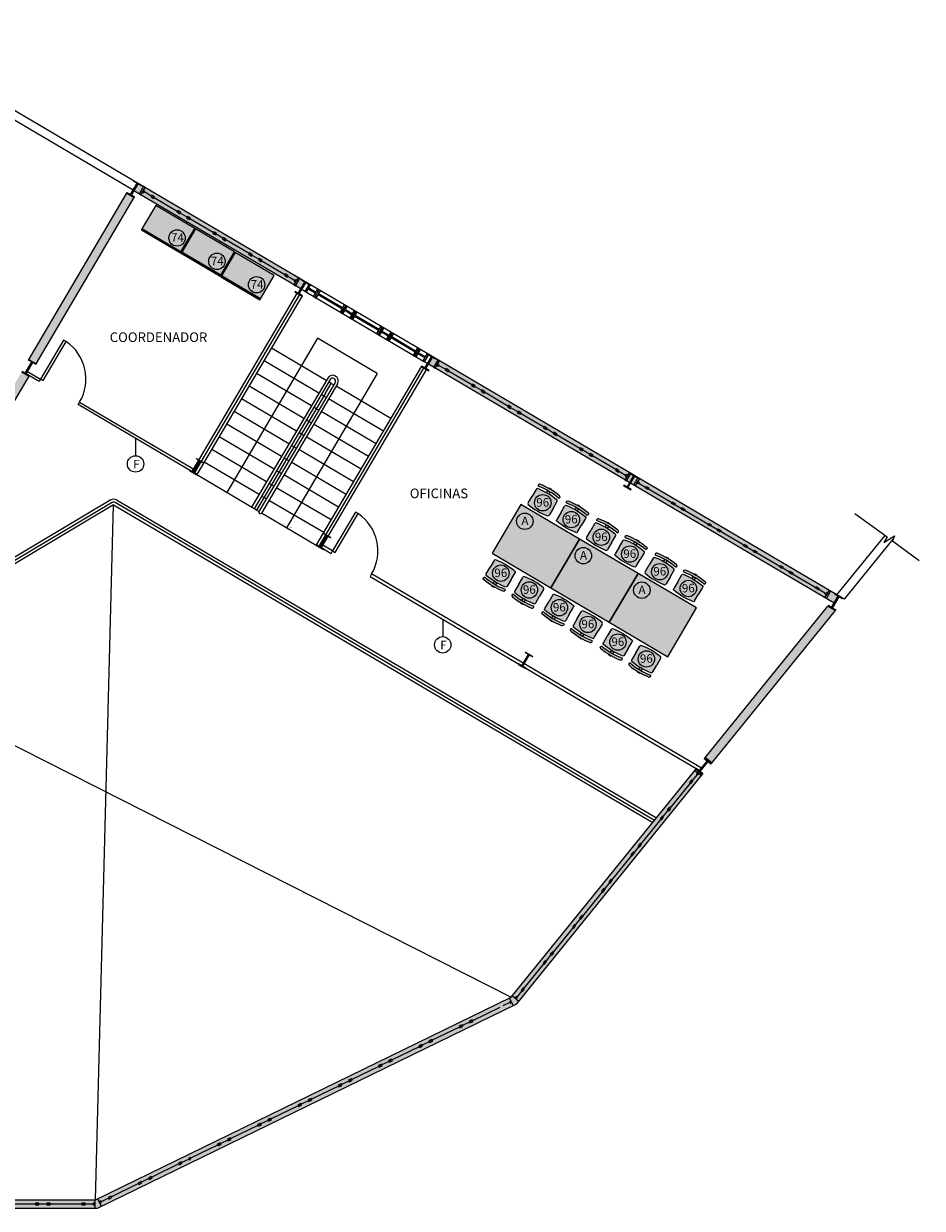
# Model space of a CAD drawing. Units: millimetres. Extents: x 53 to 102, y 11 to 117.
# Drawn here: x 86 to 102, y 16 to 37 of the extents above; entities that cross this region are included whole.
import ezdxf

# ---------------------------------------------------------------- set-up
doc = ezdxf.new("R2010")
doc.units = ezdxf.units.MM
for name, pattern in [('ACAD_ISO02W100', [15, 12, -3]), ('DASHED2', [9.525, 6.35, -3.175]), ('HIDDEN2', [4.7625, 3.175, -1.5875]), ('SOLID_LINE', [0])]:
    doc.linetypes.add(name, pattern=pattern)
for name, color, linetype in [('00-LAYOUT NOVO', 142, 'Continuous'), ('00-LAYOUT NOVO LEGENDA', 142, 'Continuous'), ('0000_cnv_gra', 1, 'Continuous'), ('0000_cnv_prj_1', 1, 'DASHED2'), ('0000_cnv_vis_1', 1, 'Continuous'), ('030x_est_met', 4, 'Continuous'), ('0701_esq_mad_por', 1, 'Continuous'), ('0802_esq_met_cai', 1, 'Continuous'), ('arq-divisória', 250, 'Continuous'), ('ARQ-SIMBOLOS', 250, 'Continuous')]:
    doc.layers.add(name, color=color, linetype=linetype)

# ---------------------------------------------------------------- blocks, each defined once
blk = doc.blocks.new('sentido_escada1')
at = {"layer": 'ARQ-SIMBOLOS', "const_width": 0.005}
blk.add_lwpolyline([(-0.173, -0.1), (0, 0), (0.173, -0.1)], dxfattribs=at)
blk = doc.blocks.new('A$C44542E32')
at = {"layer": '030x_est_met'}
blk.add_hatch(color=256, dxfattribs=at).paths.add_polyline_path([(0.24, 0.065), (0.24, 0), (0.25, 0), (0.25, 0.15), (0.24, 0.15), (0.24, 0.085), (0.01, 0.085), (0.01, 0.15), (0, 0.15), (0, 0), (0.01, 0), (0.01, 0.065)])
for p, q in [((0.01, 0), (0, 0)), ((0.01, 0.085), (0.24, 0.085)), ((0.01, 0.065), (0.24, 0.065)), ((0.24, 0), (0.25, 0))]:
    blk.add_line(p, q, dxfattribs=at)
for points in [[(0.01, 0.085), (0.01, 0.15), (0, 0.15), (0, 0)], [(0.01, 0), (0.01, 0.065)], [(0.24, 0.085), (0.24, 0.15), (0.25, 0.15), (0.25, 0)], [(0.24, 0), (0.24, 0.065)]]:
    blk.add_lwpolyline(points, dxfattribs=at)
blk = doc.blocks.new('A$C41884870')
at = {"layer": '0802_esq_met_cai', "color": 250, "linetype": 'HIDDEN2'}
for p, q in [((-0.076, -0.129), (0, 0)), ((0.134, -0.166), (0.014, -0.095)), ((0.595, -0.438), (0.186, -0.197)), ((0.768, -0.539), (0.647, -0.468)), ((1.229, -0.811), (0.819, -0.57)), ((1.401, -0.912), (1.28, -0.841)), ((1.862, -1.184), (1.453, -0.943)), ((2.034, -1.285), (1.914, -1.214)), ((2.495, -1.557), (2.086, -1.316)), ((2.667, -1.658), (2.547, -1.587)), ((2.681, -1.753), (2.757, -1.624))]:
    blk.add_line(p, q, dxfattribs=at)
for points in [[(-0.076, -0.129), (-0.05, -0.144), (0.026, -0.015), (0, 0)], [(-0.005, -0.067), (-0.02, -0.093), (0.006, -0.108), (0.021, -0.082), (-0.005, -0.067)], [(0.142, -0.153), (0.127, -0.179), (0.152, -0.194), (0.168, -0.168), (0.142, -0.153)], [(0.168, -0.168), (0.152, -0.194), (0.178, -0.21), (0.194, -0.184), (0.168, -0.168)], [(0.603, -0.425), (0.588, -0.451), (0.613, -0.466), (0.629, -0.44), (0.603, -0.425)], [(0.629, -0.44), (0.613, -0.466), (0.639, -0.481), (0.655, -0.455), (0.629, -0.44)], [(0.775, -0.526), (0.76, -0.552), (0.786, -0.567), (0.801, -0.541), (0.775, -0.526)], [(0.801, -0.541), (0.786, -0.567), (0.812, -0.583), (0.827, -0.557), (0.801, -0.541)], [(1.236, -0.798), (1.221, -0.824), (1.247, -0.839), (1.262, -0.813), (1.236, -0.798)], [(1.262, -0.813), (1.247, -0.839), (1.273, -0.854), (1.288, -0.828), (1.262, -0.813)], [(1.408, -0.899), (1.393, -0.925), (1.419, -0.94), (1.434, -0.915), (1.408, -0.899)], [(1.434, -0.915), (1.419, -0.94), (1.445, -0.956), (1.46, -0.93), (1.434, -0.915)], [(1.869, -1.171), (1.854, -1.197), (1.88, -1.212), (1.895, -1.186), (1.869, -1.171)], [(1.895, -1.186), (1.88, -1.212), (1.906, -1.227), (1.921, -1.201), (1.895, -1.186)], [(2.042, -1.272), (2.027, -1.298), (2.052, -1.313), (2.068, -1.288), (2.042, -1.272)], [(2.068, -1.288), (2.052, -1.313), (2.078, -1.329), (2.093, -1.303), (2.068, -1.288)], [(2.503, -1.544), (2.488, -1.57), (2.513, -1.585), (2.529, -1.559), (2.503, -1.544)], [(2.529, -1.559), (2.513, -1.585), (2.539, -1.6), (2.554, -1.574), (2.529, -1.559)], [(2.731, -1.609), (2.655, -1.738), (2.681, -1.753)], [(2.675, -1.645), (2.66, -1.671), (2.686, -1.686), (2.701, -1.661), (2.675, -1.645)], [(2.757, -1.624), (2.757, -1.624), (2.731, -1.609)]]:
    blk.add_lwpolyline(points, dxfattribs=at)
blk = doc.blocks.new('A$C32090306')
at = {"layer": '0802_esq_met_cai', "color": 250, "linetype": 'HIDDEN2', "ltscale": 0.2}
for p, q in [((0, 0), (0.076, 0.129)), ((0.21, -0.037), (0.09, 0.034)), ((0.674, -0.31), (0.262, -0.067)), ((0.846, -0.411), (0.726, -0.34)), ((1.31, -0.685), (0.898, -0.442)), ((1.482, -0.786), (1.362, -0.715)), ((1.946, -1.059), (1.534, -0.816)), ((2.118, -1.161), (1.997, -1.09)), ((2.582, -1.434), (2.17, -1.191)), ((2.754, -1.535), (2.633, -1.464)), ((3.217, -1.808), (2.806, -1.566)), ((3.39, -1.91), (3.269, -1.839)), ((3.403, -2.005), (3.48, -1.876))]:
    blk.add_line(p, q, dxfattribs=at)
for points in [[(0, 0), (0.026, -0.015), (0.102, 0.114), (0.076, 0.129)], [(0.072, 0.062), (0.056, 0.036), (0.082, 0.021), (0.097, 0.047), (0.072, 0.062)], [(0.218, -0.024), (0.203, -0.05), (0.229, -0.065), (0.244, -0.039), (0.218, -0.024)], [(0.244, -0.039), (0.229, -0.065), (0.254, -0.08), (0.27, -0.054), (0.244, -0.039)], [(0.682, -0.297), (0.666, -0.323), (0.692, -0.338), (0.707, -0.312), (0.682, -0.297)], [(0.707, -0.312), (0.692, -0.338), (0.718, -0.353), (0.733, -0.327), (0.707, -0.312)], [(0.854, -0.399), (0.839, -0.424), (0.865, -0.44), (0.88, -0.414), (0.854, -0.399)], [(0.88, -0.414), (0.865, -0.44), (0.89, -0.455), (0.906, -0.429), (0.88, -0.414)], [(1.317, -0.672), (1.302, -0.697), (1.328, -0.713), (1.343, -0.687), (1.317, -0.672)], [(1.343, -0.687), (1.328, -0.713), (1.354, -0.728), (1.369, -0.702), (1.343, -0.687)], [(1.49, -0.773), (1.475, -0.799), (1.5, -0.814), (1.516, -0.788), (1.49, -0.773)], [(1.516, -0.788), (1.5, -0.814), (1.526, -0.829), (1.541, -0.804), (1.516, -0.788)], [(1.953, -1.046), (1.938, -1.072), (1.964, -1.087), (1.979, -1.061), (1.953, -1.046)], [(1.979, -1.061), (1.964, -1.087), (1.99, -1.102), (2.005, -1.077), (1.979, -1.061)], [(2.126, -1.148), (2.11, -1.173), (2.136, -1.189), (2.152, -1.163), (2.126, -1.148)], [(2.152, -1.163), (2.136, -1.189), (2.162, -1.204), (2.177, -1.178), (2.152, -1.163)], [(2.589, -1.421), (2.574, -1.447), (2.6, -1.462), (2.615, -1.436), (2.589, -1.421)], [(2.615, -1.436), (2.6, -1.462), (2.626, -1.477), (2.641, -1.451), (2.615, -1.436)], [(2.762, -1.522), (2.746, -1.548), (2.772, -1.563), (2.787, -1.537), (2.762, -1.522)], [(2.787, -1.537), (2.772, -1.563), (2.798, -1.579), (2.813, -1.553), (2.787, -1.537)], [(3.225, -1.795), (3.21, -1.821), (3.236, -1.836), (3.251, -1.81), (3.225, -1.795)], [(3.251, -1.81), (3.236, -1.836), (3.262, -1.852), (3.277, -1.826), (3.251, -1.81)], [(3.454, -1.86), (3.378, -1.99), (3.403, -2.005)], [(3.48, -1.876), (3.48, -1.876), (3.454, -1.86)], [(3.397, -1.897), (3.382, -1.923), (3.408, -1.938), (3.423, -1.912), (3.397, -1.897)]]:
    blk.add_lwpolyline(points, dxfattribs=at)
blk = doc.blocks.new('A$C74BC785B')
at = {"color": 250}
for p, q in [((1.106, -0.477), (-0.954, 0.736)), ((-1.03, 0.607), (1.03, -0.607))]:
    blk.add_line(p, q, dxfattribs=at)
at = {"layer": '0802_esq_met_cai'}
for p, q in [((-0.876, 0.591), (-0.997, 0.663)), ((-0.866, 0.609), (-0.987, 0.68)), ((-0.402, 0.312), (-0.824, 0.561)), ((-0.392, 0.33), (-0.814, 0.578)), ((-0.23, 0.211), (-0.35, 0.282)), ((-0.22, 0.228), (-0.34, 0.299)), ((0.244, -0.068), (-0.178, 0.18)), ((0.254, -0.051), (-0.168, 0.198)), ((0.416, -0.17), (0.296, -0.099)), ((0.427, -0.153), (0.306, -0.082)), ((0.89, -0.449), (0.468, -0.2)), ((0.9, -0.432), (0.478, -0.183)), ((1.063, -0.551), (0.942, -0.479)), ((1.073, -0.533), (0.952, -0.462))]:
    blk.add_line(p, q, dxfattribs=at)
for points in [[(-1.055, 0.622), (-1.03, 0.607), (-0.954, 0.736), (-0.979, 0.751)], [(-0.833, 0.665), (-0.909, 0.535), (-0.883, 0.52), (-0.807, 0.649), (-0.833, 0.665)], [(-0.807, 0.649), (-0.883, 0.52), (-0.857, 0.505), (-0.781, 0.634), (-0.807, 0.649)], [(-0.359, 0.386), (-0.435, 0.256), (-0.409, 0.241), (-0.333, 0.37), (-0.359, 0.386)], [(-0.333, 0.37), (-0.409, 0.241), (-0.383, 0.226), (-0.307, 0.355), (-0.333, 0.37)], [(-0.187, 0.284), (-0.263, 0.155), (-0.237, 0.14), (-0.161, 0.269), (-0.187, 0.284)], [(-0.161, 0.269), (-0.237, 0.14), (-0.211, 0.124), (-0.135, 0.254), (-0.161, 0.269)], [(0.287, 0.005), (0.211, -0.124), (0.237, -0.14), (0.313, -0.01), (0.287, 0.005)], [(0.313, -0.01), (0.237, -0.14), (0.263, -0.155), (0.339, -0.026), (0.313, -0.01)], [(0.46, -0.097), (0.383, -0.226), (0.409, -0.241), (0.485, -0.112), (0.46, -0.097)], [(0.485, -0.112), (0.409, -0.241), (0.435, -0.256), (0.511, -0.127), (0.485, -0.112)], [(0.933, -0.376), (0.857, -0.505), (0.883, -0.52), (0.959, -0.391), (0.933, -0.376)], [(0.959, -0.391), (0.883, -0.52), (0.909, -0.535), (0.985, -0.406), (0.959, -0.391)], [(1.106, -0.477), (1.03, -0.607), (1.055, -0.622)], [(1.132, -0.492), (1.106, -0.477)]]:
    blk.add_lwpolyline(points, dxfattribs=at)
blk = doc.blocks.new('A$C0A945243')
at = {"layer": '0802_esq_met_cai', "color": 250, "linetype": 'HIDDEN2', "ltscale": 0.2}
for p, q in [((0.2, -0.075), (0.06, -0.075)), ((0.82, -0.075), (0.26, -0.075)), ((1.02, -0.075), (0.88, -0.075)), ((1.64, -0.075), (1.08, -0.075)), ((1.84, -0.075), (1.7, -0.075)), ((2.46, -0.075), (1.9, -0.075)), ((2.66, -0.075), (2.52, -0.075)), ((3.28, -0.075), (2.72, -0.075)), ((3.48, -0.075), (3.34, -0.075)), ((4.1, -0.075), (3.54, -0.075)), ((4.3, -0.075), (4.16, -0.075))]:
    blk.add_line(p, q, dxfattribs=at)
for points in [[(0.03, -0.15), (0.03, 0)], [(0.03, -0.06), (0.03, -0.09), (0.06, -0.09), (0.06, -0.06), (0.03, -0.06)], [(0.2, -0.06), (0.2, -0.09), (0.23, -0.09), (0.23, -0.06), (0.2, -0.06)], [(0.23, -0.06), (0.23, -0.09), (0.26, -0.09), (0.26, -0.06), (0.23, -0.06)], [(0.82, -0.06), (0.82, -0.09), (0.85, -0.09), (0.85, -0.06), (0.82, -0.06)], [(0.85, -0.06), (0.85, -0.09), (0.88, -0.09), (0.88, -0.06), (0.85, -0.06)], [(1.02, -0.06), (1.02, -0.09), (1.05, -0.09), (1.05, -0.06), (1.02, -0.06)], [(1.05, -0.06), (1.05, -0.09), (1.08, -0.09), (1.08, -0.06), (1.05, -0.06)], [(1.64, -0.06), (1.64, -0.09), (1.67, -0.09), (1.67, -0.06), (1.64, -0.06)], [(1.67, -0.06), (1.67, -0.09), (1.7, -0.09), (1.7, -0.06), (1.67, -0.06)], [(1.84, -0.06), (1.84, -0.09), (1.87, -0.09), (1.87, -0.06), (1.84, -0.06)], [(1.87, -0.06), (1.87, -0.09), (1.9, -0.09), (1.9, -0.06), (1.87, -0.06)], [(2.46, -0.06), (2.46, -0.09), (2.49, -0.09), (2.49, -0.06), (2.46, -0.06)], [(2.49, -0.06), (2.49, -0.09), (2.52, -0.09), (2.52, -0.06), (2.49, -0.06)], [(2.66, -0.06), (2.66, -0.09), (2.69, -0.09), (2.69, -0.06), (2.66, -0.06)], [(2.69, -0.06), (2.69, -0.09), (2.72, -0.09), (2.72, -0.06), (2.69, -0.06)], [(3.28, -0.06), (3.28, -0.09), (3.31, -0.09), (3.31, -0.06), (3.28, -0.06)], [(3.31, -0.06), (3.31, -0.09), (3.34, -0.09), (3.34, -0.06), (3.31, -0.06)], [(3.48, -0.06), (3.48, -0.09), (3.51, -0.09), (3.51, -0.06), (3.48, -0.06)], [(3.51, -0.06), (3.51, -0.09), (3.54, -0.09), (3.54, -0.06), (3.51, -0.06)], [(4.1, -0.06), (4.1, -0.09), (4.13, -0.09), (4.13, -0.06), (4.1, -0.06)], [(4.13, -0.06), (4.13, -0.09), (4.16, -0.09), (4.16, -0.06), (4.13, -0.06)], [(4.3, -0.06), (4.3, -0.09), (4.33, -0.09), (4.33, -0.06), (4.3, -0.06)], [(4.33, 0), (4.33, -0.15)]]:
    blk.add_lwpolyline(points, dxfattribs=at)
blk = doc.blocks.new('A$C60600705')
at = {"layer": '0802_esq_met_cai', "color": 250, "linetype": 'HIDDEN2', "ltscale": 0.2}
for p, q in [((14.933, 7.589), (15.05, 7.495)), ((14.847, 7.363), (14.494, 6.927)), ((14.973, 7.518), (14.885, 7.41)), ((14.33, 6.725), (13.977, 6.289)), ((14.456, 6.88), (14.368, 6.772)), ((13.814, 6.087), (13.461, 5.651)), ((13.939, 6.242), (13.851, 6.134)), ((13.297, 5.449), (12.944, 5.013)), ((13.423, 5.604), (13.335, 5.496)), ((12.906, 4.966), (12.818, 4.858)), ((12.78, 4.811), (12.427, 4.375)), ((12.389, 4.328), (12.301, 4.219)), ((12.264, 4.173), (11.911, 3.737)), ((11.873, 3.69), (11.785, 3.581)), ((11.484, 3.399), (11.005, 3.165)), ((11.664, 3.486), (11.538, 3.425)), ((10.772, 3.051), (10.293, 2.818)), ((10.952, 3.139), (10.826, 3.078)), ((10.239, 2.792), (10.114, 2.73)), ((10.06, 2.704), (9.581, 2.471)), ((9.348, 2.357), (8.869, 2.123)), ((9.527, 2.444), (9.402, 2.383)), ((8.815, 2.097), (8.689, 2.036)), ((8.635, 2.009), (8.157, 1.776)), ((8.103, 1.75), (7.977, 1.688)), ((7.923, 1.662), (7.445, 1.429)), ((7.211, 1.315), (6.733, 1.082)), ((7.391, 1.403), (7.265, 1.341)), ((6.679, 1.055), (6.553, 0.994)), ((6.499, 0.968), (6.021, 0.734)), ((5.814, 0.633), (5.336, 0.4)), ((5.994, 0.721), (5.868, 0.66)), ((5.102, 0.286), (4.624, 0.053)), ((5.282, 0.374), (5.156, 0.312)), ((4.57, 0.026), (4.444, -0.035))]:
    blk.add_line(p, q, dxfattribs=at)
for points in [[(14.961, 7.528), (14.984, 7.509), (15.003, 7.532), (14.98, 7.551), (14.961, 7.528)], [(14.835, 7.372), (14.859, 7.354), (14.877, 7.377), (14.854, 7.396), (14.835, 7.372)], [(14.854, 7.396), (14.877, 7.377), (14.896, 7.4), (14.873, 7.419), (14.854, 7.396)], [(14.444, 6.89), (14.468, 6.871), (14.487, 6.894), (14.463, 6.913), (14.444, 6.89)], [(14.463, 6.913), (14.487, 6.894), (14.506, 6.918), (14.482, 6.936), (14.463, 6.913)], [(14.319, 6.734), (14.342, 6.716), (14.361, 6.739), (14.337, 6.758), (14.319, 6.734)], [(14.337, 6.758), (14.361, 6.739), (14.38, 6.762), (14.356, 6.781), (14.337, 6.758)], [(13.947, 6.275), (13.97, 6.256), (13.989, 6.28), (13.966, 6.298), (13.947, 6.275)], [(13.802, 6.096), (13.825, 6.078), (13.844, 6.101), (13.821, 6.12), (13.802, 6.096)], [(13.821, 6.12), (13.844, 6.101), (13.863, 6.124), (13.84, 6.143), (13.821, 6.12)], [(13.928, 6.252), (13.951, 6.233), (13.97, 6.256), (13.947, 6.275), (13.928, 6.252)], [(13.43, 5.637), (13.453, 5.618), (13.472, 5.642), (13.449, 5.66), (13.43, 5.637)], [(13.285, 5.458), (13.309, 5.439), (13.327, 5.463), (13.304, 5.482), (13.285, 5.458)], [(13.304, 5.482), (13.327, 5.463), (13.346, 5.486), (13.323, 5.505), (13.304, 5.482)], [(13.411, 5.614), (13.434, 5.595), (13.453, 5.618), (13.43, 5.637), (13.411, 5.614)], [(12.769, 4.82), (12.792, 4.801), (12.811, 4.825), (12.787, 4.844), (12.769, 4.82)], [(12.787, 4.844), (12.811, 4.825), (12.83, 4.848), (12.806, 4.867), (12.787, 4.844)], [(12.894, 4.976), (12.918, 4.957), (12.937, 4.98), (12.913, 4.999), (12.894, 4.976)], [(12.913, 4.999), (12.937, 4.98), (12.956, 5.004), (12.932, 5.022), (12.913, 4.999)], [(12.252, 4.182), (12.275, 4.163), (12.294, 4.187), (12.271, 4.206), (12.252, 4.182)], [(12.271, 4.206), (12.294, 4.187), (12.313, 4.21), (12.29, 4.229), (12.271, 4.206)], [(12.378, 4.338), (12.401, 4.319), (12.42, 4.342), (12.397, 4.361), (12.378, 4.338)], [(12.397, 4.361), (12.42, 4.342), (12.439, 4.365), (12.416, 4.384), (12.397, 4.361)], [(11.723, 3.432), (11.658, 3.567)], [(11.707, 3.605), (11.824, 3.511), (11.824, 3.511)], [(11.754, 3.568), (11.777, 3.549), (11.796, 3.572), (11.773, 3.591), (11.754, 3.568)], [(11.861, 3.7), (11.884, 3.681), (11.903, 3.704), (11.88, 3.723), (11.861, 3.7)], [(11.88, 3.723), (11.903, 3.704), (11.922, 3.727), (11.899, 3.746), (11.88, 3.723)], [(11.657, 3.5), (11.67, 3.473), (11.697, 3.486), (11.684, 3.513), (11.657, 3.5)], [(10.945, 3.153), (10.958, 3.126), (10.985, 3.139), (10.972, 3.166), (10.945, 3.153)], [(10.972, 3.166), (10.985, 3.139), (11.012, 3.152), (10.999, 3.179), (10.972, 3.166)], [(10.765, 3.065), (10.778, 3.038), (10.805, 3.051), (10.792, 3.078), (10.765, 3.065)], [(10.792, 3.078), (10.805, 3.051), (10.832, 3.064), (10.819, 3.091), (10.792, 3.078)], [(10.053, 2.718), (10.066, 2.691), (10.093, 2.704), (10.08, 2.731), (10.053, 2.718)], [(10.08, 2.731), (10.093, 2.704), (10.12, 2.717), (10.107, 2.744), (10.08, 2.731)], [(10.233, 2.805), (10.246, 2.778), (10.273, 2.791), (10.26, 2.818), (10.233, 2.805)], [(10.26, 2.818), (10.273, 2.791), (10.3, 2.805), (10.287, 2.832), (10.26, 2.818)], [(9.341, 2.37), (9.354, 2.343), (9.381, 2.356), (9.368, 2.383), (9.341, 2.37)], [(9.368, 2.383), (9.381, 2.356), (9.408, 2.37), (9.395, 2.397), (9.368, 2.383)], [(9.521, 2.458), (9.534, 2.431), (9.561, 2.444), (9.548, 2.471), (9.521, 2.458)], [(9.548, 2.471), (9.561, 2.444), (9.588, 2.457), (9.575, 2.484), (9.548, 2.471)], [(8.809, 2.111), (8.822, 2.084), (8.849, 2.097), (8.836, 2.124), (8.809, 2.111)], [(8.836, 2.124), (8.849, 2.097), (8.876, 2.11), (8.863, 2.137), (8.836, 2.124)], [(8.629, 2.023), (8.642, 1.996), (8.669, 2.009), (8.656, 2.036), (8.629, 2.023)], [(8.656, 2.036), (8.669, 2.009), (8.696, 2.022), (8.683, 2.049), (8.656, 2.036)], [(7.917, 1.676), (7.93, 1.649), (7.957, 1.662), (7.944, 1.689), (7.917, 1.676)], [(7.944, 1.689), (7.957, 1.662), (7.984, 1.675), (7.971, 1.702), (7.944, 1.689)], [(8.097, 1.763), (8.11, 1.736), (8.137, 1.749), (8.124, 1.776), (8.097, 1.763)], [(8.124, 1.776), (8.137, 1.749), (8.164, 1.763), (8.151, 1.79), (8.124, 1.776)], [(7.205, 1.328), (7.218, 1.301), (7.245, 1.315), (7.232, 1.341), (7.205, 1.328)], [(7.232, 1.341), (7.245, 1.315), (7.272, 1.328), (7.259, 1.355), (7.232, 1.341)], [(7.384, 1.416), (7.398, 1.389), (7.425, 1.402), (7.411, 1.429), (7.384, 1.416)], [(7.411, 1.429), (7.425, 1.402), (7.452, 1.415), (7.438, 1.442), (7.411, 1.429)], [(6.672, 1.069), (6.686, 1.042), (6.713, 1.055), (6.699, 1.082), (6.672, 1.069)], [(6.699, 1.082), (6.713, 1.055), (6.739, 1.068), (6.726, 1.095), (6.699, 1.082)], [(6.493, 0.981), (6.506, 0.954), (6.533, 0.967), (6.52, 0.994), (6.493, 0.981)], [(6.52, 0.994), (6.533, 0.967), (6.56, 0.98), (6.547, 1.007), (6.52, 0.994)], [(5.807, 0.647), (5.821, 0.62), (5.848, 0.633), (5.834, 0.66), (5.807, 0.647)], [(5.834, 0.66), (5.848, 0.633), (5.875, 0.646), (5.861, 0.673), (5.834, 0.66)], [(5.987, 0.735), (6, 0.708), (6.027, 0.721), (6.014, 0.748), (5.987, 0.735)], [(5.987, 0.735), (6, 0.708), (6.027, 0.721), (6.014, 0.748), (5.987, 0.735)], [(5.095, 0.3), (5.109, 0.273), (5.136, 0.286), (5.122, 0.313), (5.095, 0.3)], [(5.122, 0.313), (5.136, 0.286), (5.162, 0.299), (5.149, 0.326), (5.122, 0.313)], [(5.275, 0.387), (5.288, 0.36), (5.315, 0.373), (5.302, 0.4), (5.275, 0.387)], [(5.302, 0.4), (5.315, 0.373), (5.342, 0.387), (5.329, 0.414), (5.302, 0.4)], [(4.45, -0.116), (4.384, 0.019)], [(4.563, 0.04), (4.576, 0.013), (4.603, 0.026), (4.59, 0.053), (4.563, 0.04)], [(4.59, 0.053), (4.603, 0.026), (4.63, 0.039), (4.617, 0.066), (4.59, 0.053)], [(4.41, -0.035), (4.423, -0.062), (4.45, -0.048), (4.437, -0.021), (4.41, -0.035)]]:
    blk.add_lwpolyline(points, dxfattribs=at)
blk.add_blockref('A$C0A945243', (0, 0))
blk = doc.blocks.new('A$C115F0DC1')
at = {"layer": 'ARQ-SIMBOLOS'}
blk.add_lwpolyline([(-0.024, 0.771), (-0.018, 0.066), (-0.131, 0.056), (0.077, -0.027), (-0.017, -0.052), (-0.013, -0.64)], dxfattribs=at)
blk = doc.blocks.new('Mes compactável 100x100')
at = {"linetype": 'Continuous', "lineweight": 9}
h = blk.add_hatch(color=254, dxfattribs=at)
h.dxf.hatch_style = 1
h.paths.add_polyline_path([(1.2, 1), (0, 1), (0, 0), (1.2, 0)])
at = {"layer": '00-LAYOUT NOVO'}
blk.add_lwpolyline([(0, 0), (1.2, 0), (1.2, 1), (0, 1)], close=True, dxfattribs=at)
blk = doc.blocks.new('Cadeira fixa')
at = {"layer": '00-LAYOUT NOVO', "linetype": 'Continuous', "lineweight": 9}
h = blk.add_hatch(color=254, dxfattribs=at)
h.dxf.hatch_style = 1
h.paths.add_polyline_path([(0.341, 0.204, 0.198912), (0.317, 0.214), (0.18, 0.214), (0.043, 0.214, 0.198912), (0.019, 0.204, 0.091134), (0.019, -0.204, 0.198912), (0.043, -0.214), (0.18, -0.214), (0.317, -0.214, 0.198912), (0.341, -0.204, 0.091134)])
h.paths.add_polyline_path([(0.403, 0.026), (0.36, 0.026, -0.011381), (0.36, -0.026), (0.403, -0.026, 0.010965)])
h.paths.add_polyline_path([(0.429, 0.203, 0.610847), (0.384, 0.212, -0.091134), (0.384, -0.212, 0.694701), (0.43, -0.197, 0.082953)])
h.paths.add_polyline_path([(0.454, 0.026), (0.445, 0.026, -0.010578), (0.445, -0.026), (0.454, -0.026, 0.010504)])
at = {"layer": '00-LAYOUT NOVO'}
for p, q in [((0.043, 0.214), (0.18, 0.214)), ((0.317, 0.214), (0.18, 0.214)), ((0.36, 0.026), (0.403, 0.026)), ((0.446, 0.026), (0.454, 0.026)), ((0.36, -0.026), (0.403, -0.026)), ((0.446, -0.026), (0.454, -0.026)), ((0.18, -0.214), (0.043, -0.214)), ((0.18, -0.214), (0.317, -0.214))]:
    blk.add_line(p, q, dxfattribs=at)
for centre, radius, start, end in [((0.043, 0.18), 0.0343, 90, 135), ((0.317, 0.18), 0.0343, 45, 90), ((0.404, 0.196), 0.0258, 2.7457, 141.8966), ((-0.77, 0), 1.173, 349.5856, 10.4144), ((1.13, 0), 1.13, 169.5856, 190.4144), ((-0.77, 0), 1.13, 349.5856, 10.4144), ((-0.77, 0), 1.216, 350.6586, 9.6267), ((-0.77, 0), 1.224, 358.7964, 1.2036), ((0.043, -0.18), 0.0343, 225, 270), ((0.317, -0.18), 0.0343, 270, 315), ((0.404, -0.196), 0.0258, 218.1034, 357.2543)]:
    blk.add_arc(centre, radius, start, end, dxfattribs=at)
blk = doc.blocks.new('A$C05205F20')
at = {"layer": '00-LAYOUT NOVO LEGENDA', "linetype": 'Continuous', "lineweight": 9}
blk.add_circle((0, 0), 0.145, dxfattribs=at)
at = {"layer": '00-LAYOUT NOVO LEGENDA', "linetype": 'Continuous', "lineweight": 9, "insert": (-0.219, 0.082), "char_height": 0.15, "attachment_point": 1}
blk.add_mtext_dynamic_manual_height_columns('\\pxqc;{\\f@Arial Unicode MS|b0|i0|c0|p34;96}', width=0.43581, gutter_width=12.5, heights=[0], dxfattribs=at)
blk = doc.blocks.new('A$C68FC01C9')
at = {"layer": '00-LAYOUT NOVO LEGENDA', "linetype": 'Continuous', "lineweight": 9}
blk.add_circle((0, 0), 0.145, dxfattribs=at)
at = {"layer": '00-LAYOUT NOVO LEGENDA', "linetype": 'Continuous', "lineweight": 9, "insert": (-0.215, 0.082), "char_height": 0.15, "attachment_point": 1}
blk.add_mtext_dynamic_manual_height_columns('\\pxqc;{\\f@Arial Unicode MS|b0|i0|c0|p34;A}', width=0.43581, gutter_width=12.5, heights=[0], dxfattribs=at)
blk = doc.blocks.new('Armário 80x50x210')
at = {"layer": '00-LAYOUT NOVO'}
h = blk.add_hatch(color=254, dxfattribs=at)
h.dxf.hatch_style = 1
h.paths.add_polyline_path([(0.8, 0.48), (0, 0), (0.8, 0)])
h.paths.add_polyline_path([(0.8, 0.48), (0, 0.48), (0, 0)], flags=17)
h.paths.add_polyline_path([(0.4, 0.5), (0, 0.5), (0, 0.48), (0.4, 0.48)])
h.paths.add_polyline_path([(0.8, 0.5), (0.4, 0.5), (0.4, 0.48), (0.8, 0.48)])
blk.add_line((0.4, 0.48), (0.4, 0.5), dxfattribs=at)
for points in [[(0, 0.48), (0.8, 0.48), (0.8, 0.5), (0, 0.5)], [(0, 0), (0.8, 0), (0.8, 0.48), (0, 0.48)]]:
    blk.add_lwpolyline(points, close=True, dxfattribs=at)
blk = doc.blocks.new('A$C02835DEE')
at = {"layer": '00-LAYOUT NOVO LEGENDA', "linetype": 'Continuous', "lineweight": 9}
blk.add_circle((0, 0), 0.145, dxfattribs=at)
at = {"layer": '00-LAYOUT NOVO LEGENDA', "linetype": 'Continuous', "lineweight": 9, "insert": (-0.211, 0.082), "char_height": 0.15, "attachment_point": 1}
blk.add_mtext_dynamic_manual_height_columns('\\pxqc;{\\f@Arial Unicode MS|b0|i0|c0|p34;74}', width=0.43581, gutter_width=12.5, heights=[0], dxfattribs=at)

msp = doc.modelspace()

# ---------------------------------------------------------------- hatches: boundary and pattern name
h = msp.add_hatch(color=252)
h.paths.add_polyline_path([(96.706, 28.906), (96.701, 28.897), (96.645, 28.93), (96.574, 28.81), (100.171, 26.691), (100.242, 26.812), (100.186, 26.845), (100.191, 26.853)])
h.paths.add_polyline_path([(93.132, 31), (93.076, 31.033), (93.005, 30.913), (96.557, 28.82), (96.628, 28.941), (96.572, 28.974), (93.137, 31.008)])
h.paths.add_polyline_path([(87.928, 34.066), (87.872, 34.099), (87.8, 33.978), (90.747, 32.242), (90.818, 32.363), (90.762, 32.396), (87.932, 34.074)])
h.paths.add_polyline_path([(87.806, 33.859), (87.676, 33.935), (85.944, 30.993), (86.073, 30.917)])
h.paths.add_polyline_path([(85.692, 30.271), (85.946, 30.702), (85.817, 30.778), (85.56, 30.342), (82.779, 28.684), (82.779, 28.534)])
h.paths.add_polyline_path([(82.529, 28.684), (78.586, 28.684), (78.586, 28.534), (82.529, 28.534)])
h.paths.add_polyline_path([(100.194, 26.562), (100.063, 26.639), (97.897, 23.964), (98.014, 23.87)])
h.paths.add_polyline_path([(97.848, 23.665), (97.731, 23.759), (94.467, 19.729), (87.123, 16.147), (82.779, 16.147), (82.779, 15.997), (87.158, 15.997), (94.563, 19.608)])
h.paths.add_polyline_path([(82.529, 16.147), (78.586, 16.147), (78.586, 15.997), (82.529, 15.997)])
h.paths.add_polyline_path([(78.476, 19.196), (78.346, 19.196), (78.346, 19.131), (78.337, 16.147), (78.346, 16.147), (78.346, 16.082), (78.576, 16.082), (78.576, 16.147), (78.476, 16.147)])
h.paths.add_polyline_path([(78.476, 22.33), (78.346, 22.33), (78.346, 22.265), (78.342, 19.281), (78.346, 19.281), (78.346, 19.216), (78.476, 19.216)])
h.paths.add_polyline_path([(78.476, 23.322), (78.336, 23.322), (78.336, 22.415), (78.346, 22.415), (78.346, 22.35), (78.476, 22.35)])
h.paths.add_polyline_path([(78.476, 28.534), (78.576, 28.534), (78.576, 28.599), (78.346, 28.599), (78.346, 28.534), (78.338, 25.55), (78.346, 25.55), (78.346, 25.485), (78.476, 25.485)])
h.paths.add_polyline_path([(78.476, 30.522), (78.336, 30.522), (78.336, 28.684), (78.346, 28.684), (78.346, 28.619), (78.576, 28.619), (78.576, 28.684), (78.476, 28.684)])
h.paths.add_polyline_path([(78.476, 25.465), (78.346, 25.465), (78.346, 25.4), (78.336, 25.022), (78.476, 25.022)])

# ---------------------------------------------------------------- linework, layer by layer
at = {"color": 2}
for p, q in [((85.938, 30.984), (87.682, 33.944)), ((90.747, 32.242), (87.8, 33.978)), ((90.897, 32.328), (87.877, 34.107)), ((86.073, 30.917), (87.811, 33.868)), ((90.897, 32.328), (90.82, 32.199)), ((88.915, 28.964), (90.775, 32.122)), ((90.82, 32.199), (90.764, 32.232)), ((92.931, 30.956), (93.008, 31.085)), ((96.633, 28.949), (93.008, 31.085)), ((91.021, 27.712), (92.886, 30.878)), ((92.987, 30.923), (92.931, 30.956)), ((96.557, 28.82), (93.005, 30.913)), ((85.692, 30.271), (85.946, 30.702)), ((96.706, 28.906), (96.577, 28.982)), ((100.321, 26.777), (96.65, 28.939)), ((100.171, 26.691), (96.574, 28.81)), ((87.44, 28.428), (82.779, 25.65)), ((87.44, 28.428), (96.968, 22.816)), ((91.021, 27.712), (91.15, 27.636)), ((97.882, 23.946), (100.063, 26.639)), ((97.999, 23.851), (100.194, 26.562)), ((94.467, 19.729), (97.738, 23.767)), ((94.563, 19.608), (97.854, 23.673)), ((87.123, 16.147), (94.467, 19.729)), ((87.158, 15.997), (94.563, 19.608)), ((82.779, 16.147), (87.123, 16.147)), ((82.769, 15.997), (87.158, 15.997))]:
    msp.add_line(p, q, dxfattribs=at)
at = {"color": 253}
for p, q in [((87.123, 16.147), (87.44, 28.428)), ((82.779, 25.65), (94.467, 19.729))]:
    msp.add_line(p, q, dxfattribs=at)
at = {"color": 1, "linetype": 'SOLID_LINE', "ltscale": 0.5}
for p, q in [((100.222, 26.835), (101.072, 27.885)), ((100.353, 26.758), (101.214, 27.821)), ((100.353, 26.758), (100.321, 26.777))]:
    msp.add_line(p, q, dxfattribs=at)
at = {"layer": '00-LAYOUT NOVO'}
for points in [[(86.6, 31.314), (86.557, 31.34), (86.151, 30.651), (86.194, 30.625)], [(91.759, 28.276), (91.716, 28.301), (91.31, 27.612), (91.353, 27.586)]]:
    msp.add_lwpolyline(points, close=True, dxfattribs=at)
for points in [[(85.92, 30.786), (86.151, 30.651), (86.125, 30.607), (85.895, 30.743)], [(88.842, 29.007), (86.815, 30.201), (86.84, 30.244), (88.867, 29.05)], [(91.099, 27.678), (91.284, 27.568), (91.31, 27.612), (91.125, 27.721)], [(97.826, 23.773), (91.999, 27.206), (91.974, 27.162), (97.736, 23.768)]]:
    msp.add_lwpolyline(points, dxfattribs=at)
at = {"layer": '00-LAYOUT NOVO LEGENDA', "linetype": 'Continuous', "lineweight": 9}
for p, q in [((87.828, 29.604), (87.828, 29.296, 90000000000)), ((93.256, 26.407), (93.256, 26.099, 90000000000))]:
    msp.add_line(p, q, dxfattribs=at)
for centre in [(87.828, 29.151, 90000000000), (93.256, 25.954, 90000000000)]:
    msp.add_circle(centre, 0.145, dxfattribs=at)
at = {"layer": '0000_cnv_gra', "color": 252}
for p, q in [((91.224, 30.668), (89.879, 28.385)), ((91.267, 30.643), (89.922, 28.359)), ((91.353, 30.592), (90.008, 28.308)), ((91.397, 30.566), (90.052, 28.283)), ((87.389, 28.514), (82.728, 25.736)), ((87.415, 28.471), (82.753, 25.693)), ((87.466, 28.472), (97, 22.856)), ((87.491, 28.515), (97.031, 22.895))]:
    msp.add_line(p, q, dxfattribs=at)
for centre, radius, start, end in [((91.31, 30.617), 0.1, 329.5, 149.5), ((91.31, 30.617), 0.05, 329.5, 149.5), ((87.44, 28.428), 0.1, 59.5, 120.7975), ((87.44, 28.428), 0.05, 59.5, 120.7975), ((90.03, 28.296), 0.025, 149.5, 329.5)]:
    msp.add_arc(centre, radius, start, end, dxfattribs=at)
at = {"layer": '0000_cnv_prj_1', "linetype": 'ACAD_ISO02W100', "ltscale": 0.2}
msp.add_line((91.184, 30.403), (91.285, 30.574), dxfattribs=at)
at = {"layer": '0000_cnv_prj_1', "linetype": 'ACAD_ISO02W100', "ltscale": 0.5}
for p, q in [((91.184, 30.403), (89.965, 28.334)), ((91.153, 30.35), (91.11, 30.375)), ((91.021, 30.126), (90.978, 30.151)), ((90.889, 29.902), (90.846, 29.927)), ((90.757, 29.678), (90.714, 29.703)), ((90.625, 29.454), (90.582, 29.479)), ((90.493, 29.23), (90.45, 29.255)), ((90.361, 29.006), (90.318, 29.031)), ((90.229, 28.782), (90.186, 28.807)), ((90.097, 28.558), (90.054, 28.583))]:
    msp.add_line(p, q, dxfattribs=at)
at = {"layer": '0000_cnv_vis_1'}
for p, q in [((87.803, 34.15), (83.085, 36.93)), ((87.783, 33.988), (83.044, 36.78)), ((91.199, 30.625), (90.229, 31.196)), ((91.067, 30.401), (90.098, 30.972)), ((90.935, 30.177), (89.966, 30.748)), ((91.285, 30.574), (91.242, 30.599)), ((91.328, 30.549), (91.285, 30.574)), ((91.328, 30.549), (91.285, 30.574)), ((90.803, 29.953), (89.834, 30.524)), ((92.34, 29.952), (91.371, 30.523)), ((92.34, 29.952), (91.371, 30.523)), ((90.671, 29.729), (89.702, 30.3)), ((91.196, 30.325), (91.153, 30.35)), ((92.209, 29.728), (91.239, 30.299)), ((90.539, 29.505), (89.57, 30.076)), ((91.064, 30.101), (91.021, 30.126)), ((92.077, 29.504), (91.107, 30.075)), ((90.407, 29.281), (89.438, 29.852)), ((90.932, 29.877), (90.889, 29.902)), ((91.945, 29.28), (90.975, 29.851)), ((90.275, 29.057), (89.306, 29.628)), ((90.8, 29.653), (90.757, 29.678)), ((91.813, 29.056), (90.843, 29.627)), ((90.143, 28.833), (89.174, 29.404)), ((90.668, 29.429), (90.625, 29.454)), ((91.681, 28.832), (90.711, 29.403)), ((90.011, 28.609), (89.042, 29.18)), ((90.536, 29.205), (90.493, 29.23)), ((91.549, 28.608), (90.579, 29.179)), ((89.965, 28.334), (88.91, 28.956)), ((90.404, 28.981), (90.361, 29.006)), ((91.417, 28.384), (90.447, 28.955)), ((90.272, 28.757), (90.229, 28.782)), ((91.285, 28.16), (90.315, 28.731)), ((90.14, 28.533), (90.097, 28.558)), ((91.153, 27.936), (90.183, 28.507)), ((90.008, 28.308), (89.965, 28.334)), ((91.021, 27.712), (90.052, 28.283))]:
    msp.add_line(p, q, dxfattribs=at)
at = {"layer": '030x_est_met'}
for p, q in [((87.741, 33.897), (87.868, 34.112)), ((90.705, 32.151), (90.832, 32.366)), ((92.945, 30.831), (93.072, 31.047)), ((85.881, 30.74), (86.008, 30.955)), ((88.845, 28.994), (88.972, 29.209)), ((96.515, 28.729), (96.642, 28.944)), ((91.085, 27.674), (91.212, 27.889)), ((100.129, 26.6), (100.256, 26.815)), ((94.655, 25.571), (94.782, 25.787)), ((97.79, 23.712), (97.947, 23.906))]:
    msp.add_line(p, q, dxfattribs=at)
at = {"layer": '0701_esq_mad_por', "color": 252}
for centre in [(86.151, 30.651), (91.31, 27.612)]:
    msp.add_arc(centre, 0.8, 329.5, 55.9167, dxfattribs=at)
at = {"layer": '0802_esq_met_cai', "color": 250, "linetype": 'HIDDEN2', "ltscale": 0.2}
for p, q in [((97.937, 23.894), (97.849, 23.785)), ((97.897, 23.964), (98.014, 23.87))]:
    msp.add_line(p, q, dxfattribs=at)
msp.add_lwpolyline([(97.995, 23.846), (97.878, 23.941), (97.897, 23.964)], dxfattribs=at)
at = {"layer": 'arq-divisória'}
for p, q in [((88.829, 29.015), (90.689, 32.172)), ((88.872, 28.99), (90.732, 32.147)), ((91.064, 27.687), (92.929, 30.853)), ((91.107, 27.661), (92.972, 30.827))]:
    msp.add_line(p, q, dxfattribs=at)
at = {"layer": 'ARQ-SIMBOLOS'}
for p, q in [((91.044, 31.371), (89.438, 28.645)), ((92.099, 30.75), (91.044, 31.371)), ((92.099, 30.75), (90.493, 28.023))]:
    msp.add_line(p, q, dxfattribs=at)

# ---------------------------------------------------------------- block references
for name, p, rotation in [('A$C44542E32', (87.806, 33.859), 59.499999999995), ('A$C44542E32', (90.77, 32.113), 59.499999999995), ('A$C44542E32', (85.946, 30.702), 59.499999999995), ('A$C44542E32', (93.01, 30.793), 59.499999999995), ('A$C44542E32', (88.91, 28.956), 59.499999999995), ('A$C44542E32', (96.58, 28.691), 59.499999999995), ('A$C115F0DC1', (101.17, 27.836), 53.57340878344628), ('A$C44542E32', (91.15, 27.636), 59.499999999995), ('A$C44542E32', (100.194, 26.562), 59.499999999995), ('A$C44542E32', (94.72, 25.533), 59.499999999995), ('A$C44542E32', (97.848, 23.665), 50.99999999999895)]:
    msp.add_blockref(name, p, dxfattribs=dict(rotation=rotation))
for name, p in [('A$C41884870', (87.971, 34.051)), ('A$C74BC785B', (91.876, 31.577)), ('A$C32090306', (93.098, 30.858)), ('A$C60600705', (82.779, 16.147))]:
    msp.add_blockref(name, p)
at = {"xscale": -1, "rotation": 298.9999999999874}
msp.add_blockref('A$C32090306', (100.034, 26.772), dxfattribs=at)
at = {"layer": '00-LAYOUT NOVO'}
for name, p, rotation in [('Armário 80x50x210', (88.874, 33.312), 149.4999999999952), ('Armário 80x50x210', (89.577, 32.898), 149.4999999999952), ('Armário 80x50x210', (90.28, 32.483), 149.4999999999952), ('Cadeira fixa', (94.929, 28.319), 59.49999999997844), ('Mes compactável 100x100', (94.131, 27.571), 329.4999999999784), ('Cadeira fixa', (95.963, 27.71), 59.49999999997844), ('Mes compactável 100x100', (95.165, 26.962), 329.4999999999784), ('Cadeira fixa', (96.997, 27.101), 59.49999999997844), ('Mes compactável 100x100', (96.199, 26.353), 329.4999999999784), ('Cadeira fixa', (94.875, 27.075), 239.4999999999784), ('Cadeira fixa', (95.909, 26.466), 239.4999999999784), ('Cadeira fixa', (96.943, 25.857), 239.4999999999784)]:
    msp.add_blockref(name, p, dxfattribs=dict(at, rotation=rotation))
at = {"layer": '00-LAYOUT NOVO', "xscale": -1}
for p, rotation in [((95.433, 28.023), 239.4999999999784), ((96.467, 27.414), 239.4999999999784), ((94.371, 27.372), 59.49999999997845), ((97.501, 26.804), 239.4999999999784), ((95.405, 26.763), 59.49999999997845), ((96.439, 26.154), 59.49999999997845)]:
    msp.add_blockref('Cadeira fixa', p, dxfattribs=dict(at, rotation=rotation))
at = {"layer": '00-LAYOUT NOVO LEGENDA', "linetype": 'Continuous', "lineweight": 9}
for name, p, rotation in [('A$C02835DEE', (88.562, 33.144), 359.2240396718856), ('A$C02835DEE', (89.265, 32.73), 359.2240396718856), ('A$C02835DEE', (89.967, 32.316), 359.2240396718856), ('A$C05205F20', (95.024, 28.464), 1.04500340859594), ('A$C68FC01C9', (94.706, 28.138), 0.133324965804862), ('A$C05205F20', (95.528, 28.167), 1.04500340859594), ('A$C05205F20', (96.058, 27.855), 1.04500340859594), ('A$C68FC01C9', (95.74, 27.529), 0.133324965804862), ('A$C05205F20', (96.562, 27.558), 1.04500340859594), ('A$C05205F20', (94.283, 27.22), 1.04500340859594), ('A$C05205F20', (97.092, 27.246), 1.04500340859594), ('A$C05205F20', (94.787, 26.923), 1.04500340859594), ('A$C68FC01C9', (96.774, 26.92), 0.133324965804862), ('A$C05205F20', (97.596, 26.949), 1.04500340859594), ('A$C05205F20', (95.317, 26.611), 1.04500340859594), ('A$C05205F20', (95.821, 26.314), 1.04500340859594), ('A$C05205F20', (96.351, 26.002), 1.04500340859594), ('A$C05205F20', (96.855, 25.705), 1.04500340859594)]:
    msp.add_blockref(name, p, dxfattribs=dict(at, rotation=rotation))
at = {"layer": 'ARQ-SIMBOLOS', "xscale": -0.4999999999999998, "yscale": 0.4999999999999999, "zscale": 0.4999999999999999, "rotation": 149.5000000000014}
msp.add_blockref('sentido_escada1', (90.493, 28.023), dxfattribs=at)

# ---------------------------------------------------------------- texts
at = {"layer": '00-LAYOUT NOVO LEGENDA', "linetype": 'Continuous', "lineweight": 9, "char_height": 0.15, "attachment_point": 1}
for insert in [(87.624, 29.222, 90000000000), (93.051, 26.025, 90000000000)]:
    msp.add_mtext_dynamic_manual_height_columns('\\pxqc;{\\f@Arial Unicode MS|b0|i0|c0|p34;F}', width=0.43581, gutter_width=12.5, heights=[0], dxfattribs=dict(at, insert=insert))
at = {"layer": 'ARQ-SIMBOLOS', "char_height": 0.17, "attachment_point": 1}
for s, insert in [('{\\f@Arial Unicode MS|b0|i0|c0|p34;COORDENADOR}', (87.372, 31.475)), ('{\\f@Arial Unicode MS|b0|i0|c0|p34;OFICINAS}', (92.673, 28.715))]:
    msp.add_mtext_dynamic_manual_height_columns(s, width=1.83208, gutter_width=12.5, heights=[0], dxfattribs=dict(at, insert=insert))

doc.saveas('drawing.dxf')
